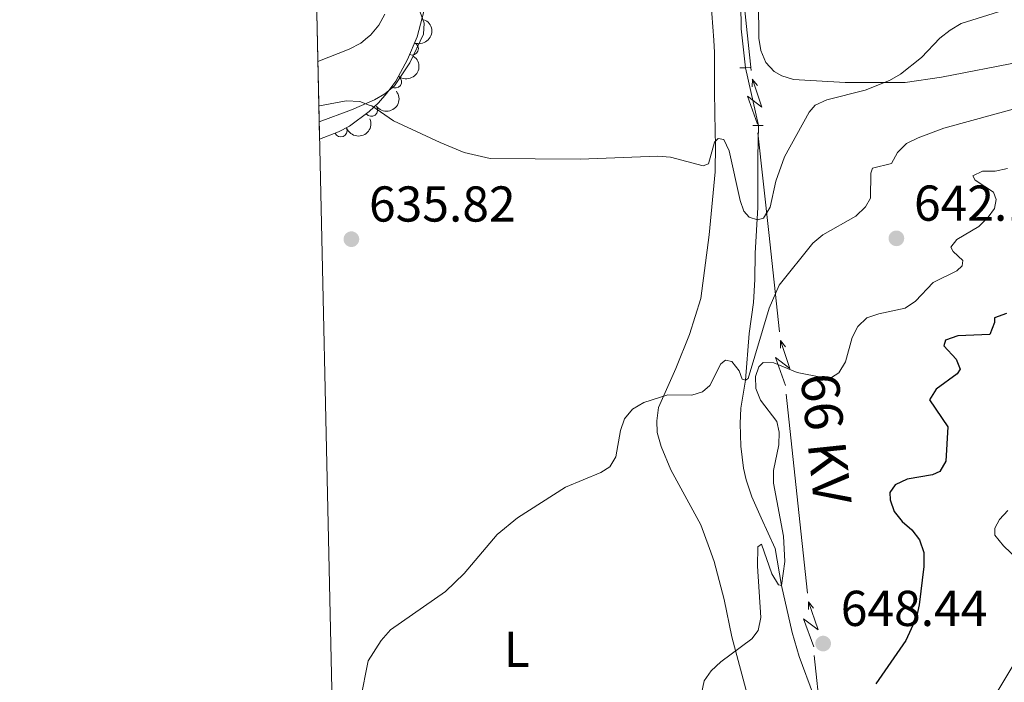
# Model space of a CAD drawing. Units: metres. Extents: x 655883 to 662839, y 702624 to 707408.
# Drawn here: x 655883 to 656079, y 704478 to 704609 of the extents above; entities that cross this region are included whole.
import ezdxf
from ezdxf.enums import TextEntityAlignment as Align

# ---------------------------------------------------------------- set-up
doc = ezdxf.new("R2010")
doc.units = ezdxf.units.M
doc.header["$MEASUREMENT"] = 0
for name, pattern in [('DGN Style 2', [77.45609281258191, 46.47365568754915, -30.98243712503277]), ('DGN Style 3', [108.43852993761469, 77.45609281258191, -30.98243712503277]), ('DGN Style 5', [54.21926496880734, 23.23682784377457, -30.98243712503277])]:
    doc.linetypes.add(name, pattern=pattern)
for name, color, linetype, lineweight in [('Elementos auxiliares', 7, 'Continuous', 5), ('Entidades rústicas y varios', 7, 'Continuous', 5), ('Hidrografía', 7, 'Continuous', 5), ('Líneas de conducción', 7, 'Continuous', 5), ('Relieve y altimetría', 7, 'Continuous', 5), ('Textos de rotulación', 7, 'Continuous', 5), ('Viales y ferrocarril', 7, 'Continuous', 5)]:
    doc.layers.add(name, color=color, linetype=linetype, lineweight=lineweight)
doc.styles.add('Style-arial', font='arial.shx', dxfattribs={"bigfont": 'arialbig.shx'})
doc.styles.add('Style-Arial Narrow', font='txt')
doc.styles.add('Style-Helvetica-Narrow-Oblique', font='txt')

# ---------------------------------------------------------------- blocks, each defined once
blk = doc.blocks.new('5PATER')
at = {"layer": 'Relieve y altimetría', "linetype": 'Continuous', "lineweight": 5}
h = blk.add_hatch(color=250, dxfattribs=at)
edge = h.paths.add_edge_path()
edge.add_ellipse((0, 0), major_axis=(-1.095731442945027, -1.110710700472634), ratio=0.9994222409660319, start_angle=0, end_angle=360)

msp = doc.modelspace()

# ---------------------------------------------------------------- linework, layer by layer
at = {"layer": 'Elementos auxiliares', "color": 250, "linetype": 'Continuous', "lineweight": 5}
for p, q in [((655942.01, 704610.75, 624.29), (655942.5, 704589.2, 635.17)), ((655942.5, 704589.2, 635.16), (655942.5700000001, 704585.74, 639))]:
    msp.add_line(p, q, dxfattribs=at)
msp.add_3dface([(662838.6799999999, 702780.8800000001), (655986.44, 702624.3200000001), (655882.95, 707251.0700000001), (662730.5900000001, 707407.6499999999)], dxfattribs=at)
at = {"layer": 'Entidades rústicas y varios', "color": 92, "linetype": 'Continuous', "lineweight": 5}
for points in [[(656081.95, 704601.0700000001, 635.76), (656066.24, 704598.02, 635.11), (656058.99, 704597, 634.84), (656047.1000000001, 704596.99, 634.38), (656036.8200000001, 704597.5700000001, 633.46), (656034.46, 704598.3, 633.47), (656032.96, 704599.1499999999, 633.46), (656031.27, 704600.94, 633), (656030.3300000001, 704603.3500000001, 633), (656029.9099999999, 704605.79, 633.01), (656029.75, 704620.24, 632.1800000000001)], [(656020.3500000001, 704613.4099999999, 632.3100000000001), (656020.94, 704605.3999999999, 632.77), (656021.0900000001, 704602.94, 633.23), (656021.1100000001, 704595.06, 633.23), (656021.22, 704587.1100000001, 634.15), (656021.28, 704584.6100000001, 634.13), (656021.23, 704579.24, 634.91), (656020.04, 704566.72, 636.32), (656018.3800000001, 704554.01, 637.59), (656016.1000000001, 704546.8800000001, 638.1800000000001), (656013.44, 704540.1300000001, 638.74), (656009.96, 704532.3300000001, 639.66), (656009.6399999999, 704529.74, 640.12), (656009.7, 704527.3900000001, 641.01), (656010.48, 704524.6000000001, 641.04), (656012.4099999999, 704519.97, 641.1), (656018.3899999999, 704509.02, 642.52), (656020.1200000001, 704504.3500000001, 643.33), (656021, 704501.72, 643.33), (656023.04, 704494.1699999999, 643.79), (656024.53, 704486.75, 643.97), (656029.02, 704469.9099999999, 645.86)], [(655942.5, 704589.2, 635.17), (655948.94, 704591.5800000001, 634.96), (655952.4199999999, 704593.1000000001, 634.78), (655953.5, 704593.5700000001, 634.72), (655955.56, 704594.72, 634.61), (655957.46, 704596.31, 634.47), (655960.53, 704600.8700000001, 634.15), (655963.27, 704606.5700000001, 634.15), (655963.3400000001, 704608.79, 633.23), (655962.5800000001, 704611, 633.69)]]:
    msp.add_polyline3d(points, dxfattribs=at)
at = {"layer": 'Entidades rústicas y varios', "color": 92, "linetype": 'DGN Style 3', "lineweight": 5}
msp.add_polyline3d([(655963.3, 704611.1400000001, 638.24), (655961.98, 704606.0800000001, 639), (655960.0800000001, 704601.54, 639.91), (655957.72, 704597.25, 640.91), (655955.94, 704594.8400000001, 641.3000000000001), (655954.26, 704592.94, 641.2), (655952.46, 704591.2, 640.64), (655948.53, 704588.3200000001, 639.29), (655946.31, 704587.21, 639), (655942.5700000001, 704585.74, 639), (655942.5, 704589.2, 635.16), (655942.01, 704610.75, 624.29)], dxfattribs=at)
at = {"layer": 'Entidades rústicas y varios', "color": 92, "linetype": 'Continuous', "lineweight": 5, "extrusion": (-0.08795121086984319, 0.2081723476413873, 0.974129795347623)}
msp.add_arc((-878467.8145162049, -383435.3977021958, 89609.79448013645), 2.516055640060342, 45.36446333574663, 225.9090503451193, dxfattribs=at)
at = {"layer": 'Entidades rústicas y varios', "color": 92, "linetype": 'Continuous', "lineweight": 5}
for centre, radius, start, end in [((655960.9640908898, 704603.703049181, 639.7088234818192), 1.250091938746999, 248.2567440235541, 67.47029844254953), ((655957.6236025533, 704597.1523239242, 641.0902187168507), 1.250091938746998, 234.5169863547603, 53.73054077375573), ((655952.856133752, 704591.5144847892, 640.4340671733505), 1.250091938746998, 217.2010334451533, 36.41458786414874), ((655946.7981750842, 704587.4228396525, 639), 1.250091938746998, 202.4233815116872, 21.63693593068261)]:
    msp.add_arc(centre, radius, start, end, dxfattribs=at)
at = {"layer": 'Entidades rústicas y varios', "color": 92, "linetype": 'Continuous', "lineweight": 5, "extrusion": (-0.03599096434328827, 0.223104890806182, 0.9741297953476229)}
msp.add_arc((-759802.0037948615, -575701.5780083418, 134215.2174827629), 2.516055640060342, 45.36446333574663, 225.9090503451192, dxfattribs=at)
at = {"layer": 'Entidades rústicas y varios', "color": 92, "linetype": 'Continuous', "lineweight": 5, "extrusion": (0.03204531471586419, 0.2237056986774353, 0.9741297953476231)}
msp.add_arc((-549416.1137850567, -769893.9499266397, 179265.4077597938), 2.516055640060342, 45.36446333574663, 225.9090503451193, dxfattribs=at)
at = {"layer": 'Entidades rústicas y varios', "color": 92, "linetype": 'Continuous', "lineweight": 5, "extrusion": (0.08804565671805356, 0.2081324197454229, 0.9741297953476229)}
msp.add_arc((-329610.9556052377, -880930.5202603303, 205023.4099038819), 2.516055640060342, 45.36446333574666, 225.9090503451193, dxfattribs=at)
at = {"layer": 'Hidrografía', "color": 142, "linetype": 'DGN Style 5', "lineweight": 5}
msp.add_line((656027.28, 704599.9099999999, 632.2), (656029.8600000001, 704588.45, 632.7), dxfattribs=at)
at = {"layer": 'Hidrografía', "color": 142, "linetype": 'DGN Style 3', "lineweight": 15}
for points in [[(655972.54, 704667.6499999999, 622.45), (655979.1599999999, 704666.94, 623.11), (655982.6300000001, 704666.1799999999, 623.02), (655990.31, 704664.5700000001, 623.6), (655997.46, 704662.49, 624.5600000000001), (656006.04, 704659.54, 626.17), (656008.4099999999, 704658.5, 626.46), (656011.74, 704656.5700000001, 627.61), (656015.3, 704653.8900000001, 628.19), (656019.3200000001, 704649.74, 629.17), (656021.5800000001, 704645.7, 629.33), (656023.05, 704642.02, 629.91), (656023.9299999999, 704638.6599999999, 630.48), (656025.2, 704628.1000000001, 630.48), (656026.31, 704612.6499999999, 631.63), (656026.4299999999, 704607.6499999999, 631.6), (656027.28, 704599.9099999999, 632.2)], [(656040.79, 704475.1699999999, 647.29), (656037.8999999999, 704482.8300000001, 646.71), (656036.52, 704487.6300000001, 646.34), (656034.4099999999, 704496.98, 645), (656033.1599999999, 704504.3500000001, 644.03), (656030.3800000001, 704510.4299999999, 643.27), (656028.53, 704514.6200000001, 643.27), (656027.3899999999, 704517.98, 642.7), (656026.8400000001, 704520.29, 642.13), (656026.3500000001, 704524.7, 642.13), (656026.21, 704529.2, 641.5500000000001), (656026.3400000001, 704532.26, 640.98), (656027.24, 704537.8200000001, 640), (656027.99, 704547.1100000001, 639.42), (656028.8600000001, 704553.25, 638.27), (656029.1200000001, 704557.8, 637.13), (656029.21, 704563.03, 636.5500000000001), (656029.7, 704572.1400000001, 634.5600000000001), (656029.73, 704577.6000000001, 633.85), (656029.74, 704582.1300000001, 633.85), (656029.8600000001, 704588.45, 632.7)]]:
    msp.add_polyline3d(points, dxfattribs=at)
at = {"layer": 'Líneas de conducción', "color": 6, "linetype": 'Continuous', "lineweight": 5}
for p, q in [((656028.4110315829, 704599.3632570156, 635.9602837401853), (656026.2810464341, 704619.1626663019, 634.1037937259284)), ((656031.8722574494, 704567.1892169248, 638.9770800133529), (656029.7422723006, 704586.9886262114, 637.120589999096)), ((656034.002242598, 704547.3898076385, 640.8335700276098), (656031.8722574494, 704567.1892169248, 638.9770800133529)), ((656037.4634684646, 704515.215767548, 643.8503663007772), (656035.333483316, 704535.0151768343, 641.9938762865203)), ((656039.5934536133, 704495.4163582614, 645.7068563150341), (656037.4634684646, 704515.215767548, 643.8503663007772))]:
    msp.add_line(p, q, dxfattribs=at)
at = {"layer": 'Líneas de conducción', "color": 6, "linetype": 'Continuous', "lineweight": 5, "extrusion": (0.4400018863042222, 0.8960313425575815, 0.0593815897663962), "flags": 128}
for points, elevation in [([(-278293.8387152386, -54028.70928928067), (-278289.5934237503, -54097.7060439612), (-278293.1480400786, -54085.73491921209), (-278288.9911414071, -54155.92883557171)], 920029.398435102), ([(-278321.7663135719, -54021.22066841177), (-278317.5210220835, -54090.21742309233), (-278321.0756384118, -54078.24629834321), (-278316.9187397404, -54148.44021470283)], 919985.57812236), ([(-278349.6939119053, -54013.7320475429), (-278345.4486204169, -54082.72880222343), (-278349.0032367453, -54070.75767747432), (-278344.8463380737, -54140.95159383395)], 919941.7578096178)]:
    msp.add_lwpolyline(points, dxfattribs=dict(at, elevation=elevation))
at = {"layer": 'Líneas de conducción', "color": 6, "linetype": 'Continuous', "lineweight": 5, "extrusion": (0.01464747498281243, 0.9998208392442057, 0.0119891988739929), "flags": 128}
for points, elevation in [([(-645636.911816122, -7862.460958200063), (-645636.9118161218, -7989.465135509614)], 714087.4370486017), ([(-645643.2637617446, -7856.96595095914), (-645643.2637617446, -7983.970128268691)], 714035.6132347491), ([(-645649.6157073672, -7851.470943718221), (-645649.6157073672, -7978.475121027775)], 713983.7894208966)]:
    msp.add_lwpolyline(points, dxfattribs=dict(at, elevation=elevation))
at = {"layer": 'Líneas de conducción', "color": 6, "linetype": 'Continuous', "lineweight": 5, "extrusion": (-0.6211334646060581, 0.7832705158192097, 0.02608674366002457), "flags": 128}
for points, elevation in [([(-951820.9788216418, -3069.204762381309), (-951820.9788216418, -3132.126175608228)], 144425.8718442991), ([(-951793.0663045945, -3063.180173533616), (-951793.0663045945, -3126.101586760524)], 144381.8168136978), ([(-951765.1537875473, -3057.155584685919), (-951765.1537875473, -3120.076997912831)], 144337.7617830962)]:
    msp.add_lwpolyline(points, dxfattribs=dict(at, elevation=elevation))
at = {"layer": 'Líneas de conducción', "color": 6, "linetype": 'Continuous', "lineweight": 5, "extrusion": (-0.9942648747544461, -0.105112644139712, 0.01971524464681674), "elevation": -726315.7699481965, "flags": 128}
msp.add_lwpolyline([(-631587.3606039246, 14970.45018669715), (-631595.4793478898, 14970.37280176669), (-631607.3089192379, 14969.26974994671)], dxfattribs=at)
at = {"layer": 'Relieve y altimetría', "color": 30, "linetype": 'Continuous', "lineweight": 5, "flags": 128}
for points, elevation in [([(655942.23, 704601.1699999999), (655948.48, 704603.6400000001), (655950.75, 704604.8200000001), (655952.1300000001, 704605.95), (655952.69, 704606.3999999999), (655954.3600000001, 704608.4099999999), (655955.56, 704610.6000000001)], 630), ([(656077.54, 704611.04), (656070.1699999999, 704608.69), (656067.97, 704607.4099999999), (656065.8999999999, 704605.8300000001), (656062.23, 704601.9299999999), (656058.05, 704598.6699999999), (656055.9099999999, 704597.3700000001), (656051.0800000001, 704595.45), (656043.3999999999, 704593.53), (656041.1100000001, 704592.51), (656039.9199999999, 704591.1000000001), (656035.01, 704582.22), (656033.27, 704577.3400000001), (656032.1599999999, 704572.2), (656030.8600000001, 704570.01), (656029.6699999999, 704569.6799999999), (656028, 704570.19), (656026.8999999999, 704571.4199999999), (656026.1799999999, 704573.53), (656024.02, 704583.4199999999), (656022.9199999999, 704585.6699999999), (656021.8400000001, 704585.8700000001), (656021.0900000001, 704585.1100000001), (656019.8800000001, 704580.8400000001), (656018.8600000001, 704580.3900000001), (656012.3400000001, 704582.1400000001), (656009.8500000001, 704582.31), (655994.3899999999, 704581.76), (655976.51, 704581.8600000001), (655971.3200000001, 704583.0800000001), (655966.53, 704585.04), (655957.3, 704589.3500000001), (655952.94, 704592.3200000001), (655952.4299999999, 704592.49)], 635), ([(655952.4299999999, 704592.49), (655950.6100000001, 704593.24), (655947.8500000001, 704593.3300000001), (655942.5800000001, 704592.3200000001), (655942.4299999999, 704592.27)], 635), ([(656081.97, 704592.1100000001), (656066.6699999999, 704587.9099999999), (656061.6100000001, 704585.96), (656059.28, 704584.8400000001), (656057.51, 704583.04), (656056.27, 704580.8600000001), (656052.48, 704579.9299999999), (656052.1599999999, 704578.94), (656052.1300000001, 704573.98), (656051.1399999999, 704572.24), (656049.2, 704570.44), (656042.6499999999, 704566.73), (656040.6799999999, 704565.06), (656033.9299999999, 704556.72), (656031.97, 704552.0900000001), (656027.79, 704538.1300000001), (656027.23, 704537.8200000001), (656026.6300000001, 704537.99), (656025.98, 704539.6400000001), (656024.56, 704541.53), (656023.3, 704541.77), (656022.3500000001, 704541.06), (656020.2, 704536.75), (656018.73, 704535.51), (656016.6000000001, 704534.8300000001), (656011.8300000001, 704534.8600000001), (656007.04, 704533.3400000001), (656004.79, 704532.06), (656003.21, 704530.1300000001), (656002.3899999999, 704527.77), (656001.51, 704522.5800000001), (656000.31, 704520.5800000001), (655998.52, 704519.4199999999), (655991.48, 704516.53), (655981.95, 704510.4199999999), (655977.8600000001, 704507.1300000001), (655971.3300000001, 704499.3500000001), (655967.6399999999, 704495.76), (655956.6699999999, 704488.1499999999), (655954.81, 704486.02), (655952.25, 704481.98), (655950.69, 704474.29)], 640), ([(656079.3500000001, 704579.8700000001), (656076.8700000001, 704579.3900000001), (656074.3500000001, 704579.3900000001), (656072.44, 704578.4099999999), (656072.9099999999, 704577.5900000001), (656076.6000000001, 704575.2), (656077.1100000001, 704573.7), (656076.76, 704571.9199999999), (656075.53, 704570.1799999999), (656073.6699999999, 704568.3400000001), (656069.28, 704565.79), (656068.1000000001, 704564.22), (656068.56, 704563.3500000001), (656070.45, 704561.6100000001), (656070.3700000001, 704560.53), (656069.28, 704559.56), (656064.55, 704557.22), (656061.0800000001, 704553.5), (656059, 704552.1100000001), (656053.77, 704551), (656051.3899999999, 704550.1599999999), (656049.5800000001, 704548.48), (656048.47, 704546.28), (656047.1200000001, 704541.4099999999), (656045.8500000001, 704539.24), (656044.3400000001, 704538.3400000001), (656042.54, 704538.3300000001), (656037.56, 704539.29), (656032.8800000001, 704541.26), (656030.77, 704541.3400000001), (656029.8999999999, 704540.47), (656029.23, 704538.52), (656029.3300000001, 704536.1599999999), (656030.23, 704533.8200000001), (656033.5, 704529.56), (656033.95, 704527.4299999999), (656033.8700000001, 704524.9299999999), (656032.8600000001, 704519.8200000001), (656032.81, 704517.3200000001), (656034.81, 704506.75), (656035.05, 704501.71), (656034.4099999999, 704496.98), (656033.79, 704497.1100000001), (656032.51, 704499.29), (656030.4199999999, 704505.1799999999), (656029.72, 704504.6400000001), (656029.6399999999, 704500.8300000001), (656030.29, 704490.6300000001), (656029.77, 704488.04), (656028.55, 704486.3600000001), (656022.3300000001, 704481.81), (656020.46, 704480.02), (656019.03, 704477.98), (656018.48, 704475.52)], 645), ([(656084.1699999999, 704499.51), (656078.54, 704504.8800000001), (656076.8300000001, 704506.96), (656076.8400000001, 704508.3800000001), (656077.73, 704510.0800000001), (656079.4199999999, 704511.9099999999)], 655), ([(656074.97, 704471.8800000001), (656084.24, 704487.44)], 655)]:
    msp.add_lwpolyline(points, dxfattribs=dict(at, elevation=elevation))
at = {"layer": 'Relieve y altimetría', "color": 30, "linetype": 'Continuous', "lineweight": 25, "elevation": 650, "flags": 128}
msp.add_lwpolyline([(656079.1300000001, 704551.03), (656076.77, 704550.21), (656076.76, 704549.27), (656075.8200000001, 704546.8600000001), (656069.51, 704546.6300000001), (656067.04, 704545.72), (656066.69, 704544.6000000001), (656069.1399999999, 704541.94), (656069.9299999999, 704539.97), (656069.3400000001, 704539.0800000001), (656065.2, 704536), (656063.8500000001, 704533.8800000001), (656067.46, 704528.5), (656067.0900000001, 704521.6599999999), (656065.8700000001, 704519.6300000001), (656064.45, 704518.96), (656059.3899999999, 704518.0900000001), (656057.05, 704516.98), (656055.94, 704515.47), (656056.03, 704514.03), (656056.81, 704511.6599999999), (656058.4099999999, 704509.71), (656060.3600000001, 704508.04), (656061.8400000001, 704506.03), (656062.71, 704503.54), (656062.75, 704500.75), (656061.8, 704493.1400000001), (656061.23, 704490.69), (656059.1699999999, 704486.02), (656053.19, 704477.3900000001)], dxfattribs=at)
at = {"layer": 'Viales y ferrocarril', "color": 1, "linetype": 'DGN Style 2', "lineweight": 5}
for p, q in [((656026.1499999999, 704599.8800000001, 632.2), (656027.28, 704599.9099999999, 632.2)), ((656027.28, 704599.9099999999, 632.2), (656028.19, 704599.94, 632.2)), ((656028.69, 704588.45, 632.7), (656029.8600000001, 704588.45, 632.7)), ((656029.8600000001, 704588.45, 632.7), (656030.78, 704588.45, 632.7))]:
    msp.add_line(p, q, dxfattribs=at)

# ---------------------------------------------------------------- block references
at = {"layer": 'Relieve y altimetría', "color": 250, "linetype": 'Continuous', "lineweight": 5}
for p in [(655948.8999999999, 704565.8300000001, 635.8100000000001), (656057.26, 704566, 642.12), (656042.7, 704485.4199999999, 648.4300000000001)]:
    msp.add_blockref('5PATER', p, dxfattribs=at)

# ---------------------------------------------------------------- texts
at = {"layer": 'Entidades rústicas y varios', "color": 92, "linetype": 'Continuous', "lineweight": 5, "style": 'Style-Arial Narrow'}
msp.add_text('L', height=7.000020000000001, dxfattribs=at).set_placement((655981.7911652175, 704484.2900100001, 641.58), align=Align.MIDDLE_CENTER)
at = {"layer": 'Textos de rotulación', "color": 250, "linetype": 'Continuous', "lineweight": 5, "style": 'Style-arial'}
for s, p in [('635.82', (655952.3999999999, 704569.3300000001, 635.8100000000001)), ('642.13', (656060.76, 704569.5, 642.12)), ('648.44', (656046.2, 704488.9199999999, 648.4300000000001))]:
    msp.add_text(s, height=7.000020000000001, dxfattribs=at).set_placement(p)
at = {"layer": 'Textos de rotulación', "color": 250, "linetype": 'Continuous', "lineweight": 5, "style": 'Style-Helvetica-Narrow-Oblique'}
msp.add_text('66 KV', height=7.49994, rotation=275.9688666756619, dxfattribs=at).set_placement((656039.547934839, 704525.7609323205, 646.5), align=Align.CENTER)

doc.saveas('drawing.dxf')
